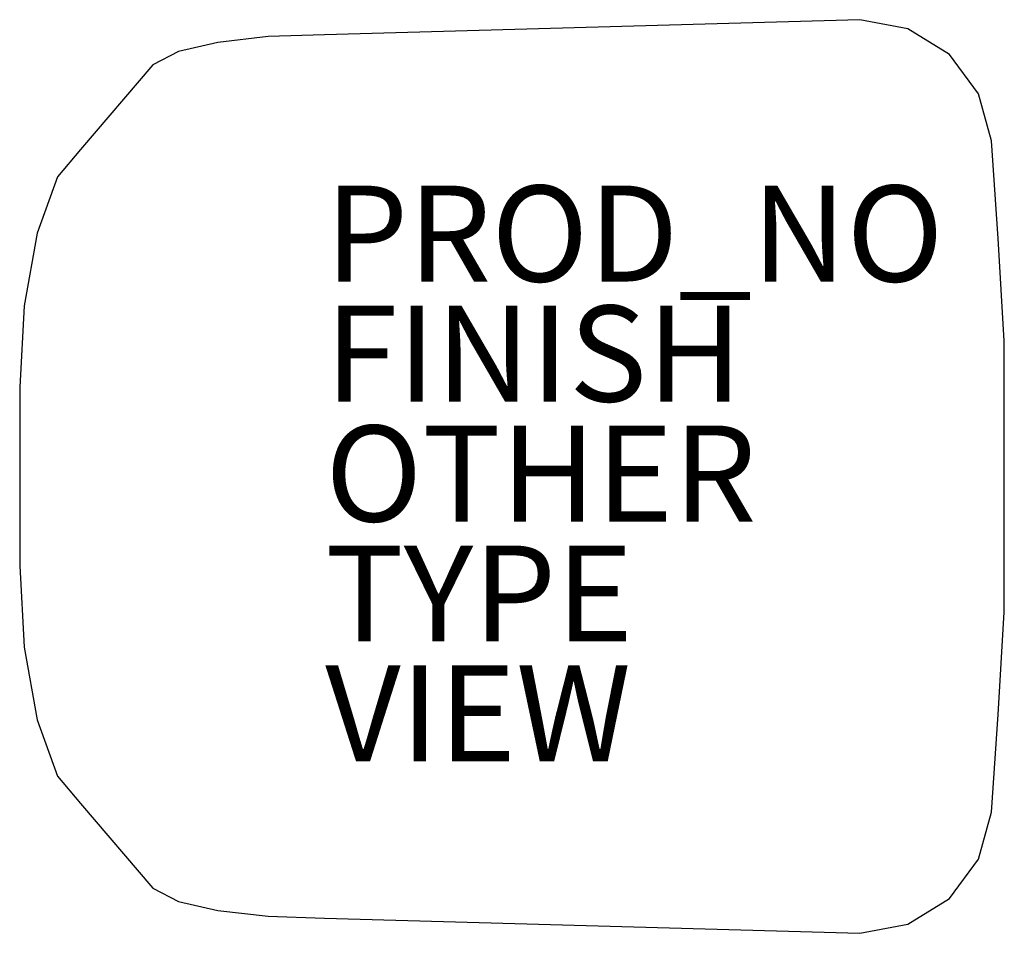
# Model space of a CAD drawing. Extents: x -11.4 to 9.1, y -9.6 to 9.5.
import ezdxf

# ---------------------------------------------------------------- set-up
doc = ezdxf.new("R2010")
doc.units = 0
doc.header["$MEASUREMENT"] = 0
for name, color, linetype in [('SEAT', 5, 'CONTINUOUS'), ('SEAT-FINISH', 7, 'CONTINUOUS'), ('SEAT-OTHER', 7, 'CONTINUOUS'), ('SEAT-PROD_NO', 7, 'CONTINUOUS'), ('SEAT-TYPE', 7, 'CONTINUOUS'), ('SEAT-VIEW', 7, 'CONTINUOUS')]:
    doc.layers.add(name, color=color, linetype=linetype)

msp = doc.modelspace()

# ---------------------------------------------------------------- linework, layer by layer
at = {"layer": 'SEAT'}
for p, q in [((6.14, 9.458), (-5.013, 9.145)), ((7.14, 9.27), (6.14, 9.458)), ((8.003, 8.73), (7.14, 9.27)), ((-6.187, 9.104), (-7.237, 8.984)), ((-5.013, 9.145), (-6.187, 9.104)), ((-7.237, 8.984), (-8.055, 8.795)), ((-8.055, 8.795), (-8.593, 8.519)), ((8.611, 7.915), (8.003, 8.73)), ((-8.593, 8.519), (-10.099, 6.756)), ((8.88, 6.933), (8.611, 7.915)), ((9.022, 4.897), (8.88, 6.933)), ((-10.099, 6.756), (-10.578, 6.183)), ((-10.578, 6.183), (-11.004, 5.011)), ((-11.004, 5.011), (-11.273, 3.497)), ((9.148, 2.766), (9.022, 4.897)), ((-11.273, 3.497), (-11.367, 1.798)), ((9.148, -0.062), (9.148, 2.766)), ((-11.367, 1.798), (-11.367, -0.062)), ((-11.367, -0.062), (-11.367, -1.921)), ((9.148, -2.89), (9.148, -0.062)), ((-11.367, -1.921), (-11.273, -3.62)), ((9.022, -5.021), (9.148, -2.89)), ((-11.273, -3.62), (-11.004, -5.135)), ((8.88, -7.057), (9.022, -5.021)), ((-11.004, -5.135), (-10.578, -6.307)), ((-10.578, -6.307), (-10.099, -6.879)), ((-10.099, -6.879), (-8.593, -8.643)), ((8.611, -8.038), (8.88, -7.057)), ((8.003, -8.854), (8.611, -8.038)), ((-8.593, -8.643), (-8.055, -8.918)), ((-8.055, -8.918), (-7.237, -9.108)), ((7.14, -9.393), (8.003, -8.854)), ((-7.237, -9.108), (-6.187, -9.227)), ((-6.187, -9.227), (-5.013, -9.269)), ((-5.013, -9.269), (6.14, -9.581)), ((6.14, -9.581), (7.14, -9.393))]:
    msp.add_line(p, q, dxfattribs=at)
msp.add_point((0, 0), dxfattribs=at)
msp.add_point((0, 0), dxfattribs=at)

# ---------------------------------------------------------------- texts
at = {"layer": 'SEAT-FINISH'}
msp.add_attdef('FINISH', (-5, 1.5), '', height=2, dxfattribs=at)
at = {"layer": 'SEAT-OTHER'}
msp.add_attdef('OTHER', (-5, -1), '', height=2, dxfattribs=at)
at = {"layer": 'SEAT-PROD_NO', "flags": 8}
msp.add_attdef('PROD_NO', (-5, 4), 'DFSR.', height=2, dxfattribs=at)
at = {"layer": 'SEAT-TYPE', "flags": 2}
msp.add_attdef('TYPE', (-5, -3.5), 'SEAT', height=2, dxfattribs=at)
at = {"layer": 'SEAT-VIEW', "flags": 2}
msp.add_attdef('VIEW', (-5, -6), 'P', height=2, dxfattribs=at)

doc.saveas('drawing.dxf')
